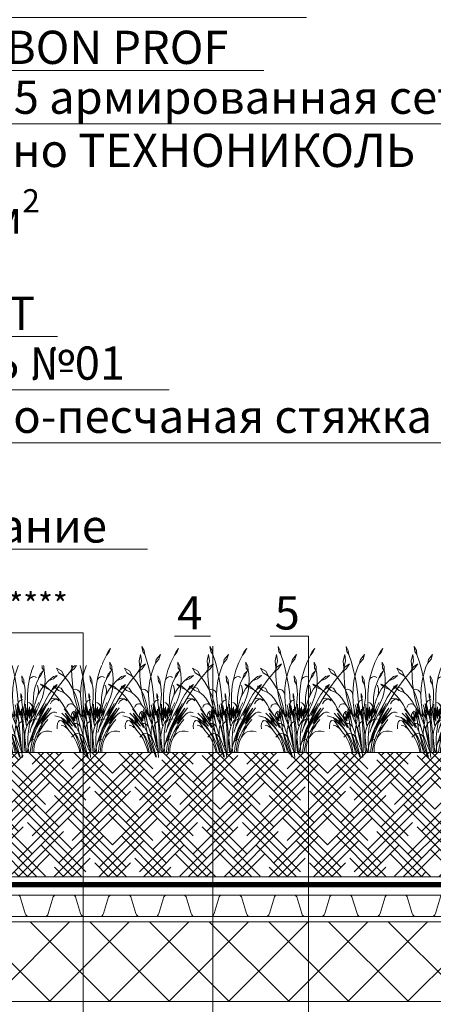
# Model space of a CAD drawing. Units: millimetres. Extents: x -93938 to 73770, y -33738 to -196.
# Drawn here: x 39078 to 39389, y -29853 to -29112 of the extents above; entities that cross this region are included whole.
import ezdxf
from ezdxf import colors
from ezdxf.entities.mleader import LeaderData, LeaderLine
from ezdxf.math import Vec2, Vec3

# ---------------------------------------------------------------- set-up
doc = ezdxf.new("R2010")
doc.units = ezdxf.units.MM
doc.linetypes.add('Штрих-пунктирная', pattern=[20, 7.5, -2, 1, -2, 7.5])
doc.linetypes.add('штриховая 50', pattern=[1, 0.5, -0.5])
doc.layers.get('0').update_dxf_attribs({"lineweight": 30})
doc.layers.add('TN-АННОТАЦИИ @ 10', color=7, linetype='Continuous', lineweight=20, true_color=0x000000)
for name, color, linetype, lineweight in [('TN-ПАРОИЗОЛЯЦИЯ', 94, 'Continuous', 15), ('TN-ПЛАНТЕР', 34, 'Continuous', 15), ('TN-УТЕПЛИТЕЛЬ XPS', 252, 'Continuous', 15), ('Штрих Грунт насыпной', 7, 'Continuous', 15)]:
    doc.layers.add(name, color=color, linetype=linetype, lineweight=lineweight)
doc.layers.add('zelen', color=69, linetype='Continuous')
doc.styles.add('TN-Текст', font='isocpeur.ttf')
doc.styles.add('TN-Текст-Аннотативный', font='isocpeur.ttf')

# ---------------------------------------------------------------- blocks, each defined once
blk = doc.blocks.new('_DotSmall')
at = {"color": 0, "linetype": 'ByBlock', "const_width": 0.5}
blk.add_lwpolyline([(-0.0625, 0, 1), (0.0625, 0, 1)], format="xyb", close=True, dxfattribs=at)
blk = doc.blocks.new('*U544')
at = {"lineweight": 9, "transparency": 33554559}
h = blk.add_hatch(dxfattribs=at)
h.set_pattern_fill('ANSI37', color=256, scale=10)
h.set_pattern_definition([(45, (81.088, -36), (-22.4506, 22.4506), []), (135, (81.088, -36), (-22.4506, -22.4506), [])])
h.paths.add_polyline_path([(1081.09, 64), (0, 64), (0, 4), (1081.09, 4)])
at = {"lineweight": 20}
blk.add_lwpolyline([(1081.09, 64), (0, 64), (0, 4), (1081.09, 4)], close=True, dxfattribs=at)
blk = doc.blocks.new('*U545')
at = {"color": 252, "linetype": 'Штрих-пунктирная', "ltscale": 0.4, "const_width": 4}
blk.add_lwpolyline([(0, 24), (1085.16, 24)], dxfattribs=at)
at = {"color": 34}
for points in [[(624, 16), (617.19, 16, 0.331206), (615.66, 14.86), (611.88, 2.28, -0.331206), (608.82, 0), (597.58, 0, -0.331206), (594.52, 2.28), (590.74, 14.86, 0.331206), (589.21, 16), (582.4, 16)], [(665.6, 16), (658.79, 16, 0.331206), (657.26, 14.86), (653.48, 2.28, -0.331206), (650.42, 0), (639.18, 0, -0.331206), (636.12, 2.28), (632.34, 14.86, 0.331206), (630.81, 16), (624, 16)], [(707.2, 16), (700.39, 16, 0.331206), (698.86, 14.86), (695.08, 2.28, -0.331206), (692.02, 0), (680.78, 0, -0.331206), (677.72, 2.28), (673.94, 14.86, 0.331206), (672.41, 16), (665.6, 16)], [(748.8, 16), (741.99, 16, 0.331206), (740.46, 14.86), (736.68, 2.28, -0.331206), (733.62, 0), (722.38, 0, -0.331206), (719.32, 2.28), (715.54, 14.86, 0.331206), (714.01, 16), (707.2, 16)], [(790.4, 16), (783.59, 16, 0.331206), (782.06, 14.86), (778.28, 2.28, -0.331206), (775.22, 0), (763.98, 0, -0.331206), (760.92, 2.28), (757.14, 14.86, 0.331206), (755.61, 16), (748.8, 16)], [(832, 16), (825.19, 16, 0.331206), (823.66, 14.86), (819.88, 2.28, -0.331206), (816.82, 0), (805.58, 0, -0.331206), (802.52, 2.28), (798.74, 14.86, 0.331206), (797.21, 16), (790.4, 16)], [(873.6, 16), (866.79, 16, 0.331206), (865.26, 14.86), (861.48, 2.28, -0.331206), (858.42, 0), (847.18, 0, -0.331206), (844.12, 2.28), (840.34, 14.86, 0.331206), (838.81, 16), (832, 16)], [(915.2, 16), (908.39, 16, 0.331206), (906.86, 14.86), (903.08, 2.28, -0.331206), (900.02, 0), (888.78, 0, -0.331206), (885.72, 2.28), (881.94, 14.86, 0.331206), (880.41, 16), (873.6, 16)]]:
    blk.add_lwpolyline(points, format="xyb", dxfattribs=at)
at = {"color": 34, "lineweight": 15}
for points in [[(624, 16), (582.4, 16)], [(665.6, 16), (624, 16)], [(707.2, 16), (665.6, 16)], [(748.8, 16), (707.2, 16)], [(790.4, 16), (748.8, 16)], [(832, 16), (790.4, 16)], [(873.6, 16), (832, 16)], [(915.2, 16), (873.6, 16)], [(624, 0), (582.4, 0)], [(665.6, 0), (624, 0)], [(707.2, 0), (665.6, 0)], [(748.8, 0), (707.2, 0)], [(790.4, 0), (748.8, 0)], [(832, 0), (790.4, 0)], [(873.6, 0), (832, 0)], [(915.2, 0), (873.6, 0)]]:
    blk.add_lwpolyline(points, dxfattribs=at)
blk = doc.blocks.new('кустарник 6')
at = {"layer": 'zelen', "lineweight": 0}
for p, q in [((-513, 2716), (-450, 2638)), ((-513, 2716), (-467, 2609)), ((-467, 2609), (-402, 2538)), ((-450, 2638), (-402, 2538)), ((388, 2663), (371, 2558)), ((425, 2633), (371, 2558)), ((446, 2761), (388, 2663)), ((446, 2761), (425, 2633)), ((-494, 2356), (-547, 2239)), ((-494, 2356), (-503, 2202)), ((-402, 2538), (-309, 2348)), ((-309, 2348), (-233, 2148)), ((-35, 2558), (3, 2435)), ((-35, 2558), (72, 2428)), ((3, 2435), (92, 2327)), ((72, 2428), (92, 2327)), ((92, 2327), (136, 2231)), ((249, 2140), (305, 2351)), ((305, 2351), (371, 2558)), ((482, 2551), (459, 2386)), ((459, 2386), (503, 2205)), ((482, 2551), (522, 2386)), ((522, 2386), (503, 2205)), ((-1425, 2314), (-1336, 2182)), ((-1425, 2314), (-1311, 2229)), ((-1336, 2182), (-1228, 2096)), ((-1311, 2229), (-1228, 2096)), ((-1228, 2096), (-1169, 2027)), ((-568, 2056), (-553, 2137)), ((-547, 2239), (-553, 2137)), ((-503, 2202), (-553, 2137)), ((-532, 2133), (-470, 2009)), ((-532, 2133), (-450, 2041)), ((-233, 2148), (-175, 1940)), ((136, 2231), (196, 2053)), ((203, 1926), (249, 2140)), ((500, 1987), (504, 2175)), ((504, 2175), (503, 2205)), ((697, 1988), (765, 2121)), ((837, 2073), (697, 1988)), ((765, 2121), (901, 2196)), ((901, 2196), (837, 2073)), ((-1169, 2027), (-1048, 1876)), ((-1048, 1876), (-933, 1719)), ((-898, 2010), (-797, 1977)), ((-898, 2010), (-797, 1922)), ((-797, 1977), (-669, 1864)), ((-797, 1922), (-669, 1864)), ((-669, 1864), (-570, 1767)), ((-579, 1900), (-568, 2056)), ((-573, 1745), (-579, 1900)), ((-470, 2009), (-410, 1935)), ((-450, 2041), (-410, 1935)), ((-410, 1935), (-403, 1920)), ((-403, 1920), (-353, 1804)), ((-323, 1974), (-355, 1957)), ((-353, 1804), (-315, 1682)), ((-288, 1980), (-323, 1974)), ((-253, 1975), (-288, 1980)), ((-221, 1959), (-253, 1975)), ((-193, 1935), (-221, 1959)), ((-173, 1902), (-193, 1935)), ((-175, 1940), (-161, 1865)), ((-161, 1865), (-173, 1902)), ((-161, 1865), (-137, 1727)), ((-26, 1897), (-35, 1770)), ((16, 1857), (-35, 1770)), ((27, 1999), (-26, 1897)), ((27, 1999), (16, 1857)), ((167, 1710), (203, 1926)), ((196, 2053), (240, 1869)), ((240, 1869), (265, 1680)), ((481, 1666), (580, 1834)), ((486, 1800), (500, 1987)), ((580, 1834), (697, 1988)), ((-933, 1719), (-823, 1558)), ((-840, 1693), (-898, 1770)), ((-898, 1770), (-807, 1710)), ((-757, 1620), (-840, 1693)), ((-823, 1558), (-718, 1391)), ((-807, 1710), (-757, 1620)), ((-726, 1581), (-757, 1620)), ((-676, 1510), (-726, 1581)), ((-550, 1591), (-573, 1745)), ((-570, 1767), (-482, 1656)), ((-510, 1442), (-550, 1591)), ((-482, 1656), (-409, 1532)), ((-403, 1625), (-397, 1670)), ((-403, 1579), (-403, 1625)), ((-397, 1534), (-403, 1579)), ((-397, 1670), (-387, 1714)), ((-387, 1714), (-372, 1756)), ((-315, 1682), (-289, 1556)), ((-289, 1556), (-274, 1428)), ((-137, 1727), (-118, 1510)), ((-61, 1511), (-57, 1611)), ((-57, 1611), (-46, 1711)), ((-46, 1711), (-35, 1770)), ((141, 1492), (167, 1710)), ((265, 1680), (272, 1490)), ((277, 1530), (291, 1568)), ((291, 1568), (312, 1600)), ((312, 1600), (341, 1625)), ((341, 1625), (374, 1642)), ((374, 1642), (409, 1648)), ((399, 1486), (481, 1666)), ((409, 1648), (445, 1644)), ((426, 1430), (461, 1614)), ((461, 1614), (486, 1800)), ((628, 1493), (708, 1567)), ((775, 1672), (708, 1567)), ((845, 1615), (708, 1567)), ((979, 1729), (775, 1672)), ((979, 1729), (845, 1615)), ((991, 1564), (896, 1470)), ((1054, 1616), (991, 1564)), ((1054, 1616), (1079, 1632)), ((1079, 1632), (1193, 1737)), ((1225, 1698), (1079, 1632)), ((1193, 1737), (1315, 1780)), ((1315, 1780), (1225, 1698)), ((-875, 1399), (-940, 1345)), ((-796, 1415), (-875, 1399)), ((-718, 1391), (-796, 1415)), ((-718, 1391), (-620, 1221)), ((-630, 1436), (-676, 1510)), ((-589, 1358), (-630, 1436)), ((-552, 1277), (-589, 1358)), ((-453, 1299), (-510, 1442)), ((-453, 1299), (-426, 1230)), ((-342, 1161), (-415, 1306)), ((-409, 1532), (-372, 1447)), ((-387, 1490), (-397, 1534)), ((-372, 1447), (-387, 1490)), ((-372, 1447), (-351, 1399)), ((-351, 1399), (-308, 1258)), ((-274, 1428), (-272, 1298)), ((-252, 1134), (-272, 1298)), ((-200, 1274), (-175, 1290)), ((-175, 1290), (-149, 1299)), ((-118, 1510), (-119, 1293)), ((-119, 1293), (-119, 1009)), ((-58, 1411), (-61, 1511)), ((-48, 1311), (-58, 1411)), ((-48, 1311), (-22, 1117)), ((28, 1370), (5, 1368)), ((27, 1310), (14, 1191)), ((27, 1310), (34, 1369)), ((34, 1369), (28, 1370)), ((53, 1534), (29, 1455)), ((29, 1455), (36, 1389)), ((34, 1369), (36, 1389)), ((51, 1366), (34, 1369)), ((53, 1439), (36, 1389)), ((73, 1356), (51, 1366)), ((53, 1534), (53, 1439)), ((92, 1341), (73, 1356)), ((108, 1321), (92, 1341)), ((119, 1298), (108, 1321)), ((125, 1272), (119, 1298)), ((125, 1272), (141, 1492)), ((260, 1300), (245, 1160)), ((272, 1490), (260, 1300)), ((272, 1490), (277, 1530)), ((294, 1099), (337, 1296)), ((337, 1296), (399, 1486)), ((381, 1248), (426, 1430)), ((436, 1223), (492, 1320)), ((492, 1320), (556, 1411)), ((556, 1411), (628, 1493)), ((810, 1366), (734, 1253)), ((896, 1470), (810, 1366)), ((810, 1366), (881, 1393)), ((881, 1393), (956, 1383)), ((956, 1383), (1019, 1337)), ((1019, 1337), (1059, 1265)), ((-844, 1045), (-888, 1032)), ((-798, 1045), (-844, 1045)), ((-753, 1032), (-798, 1045)), ((-713, 1007), (-753, 1032)), ((-650, 1032), (-740, 1161)), ((-465, 822), (-674, 1150)), ((-674, 1150), (-537, 969)), ((-650, 1032), (-465, 822)), ((-650, 1032), (-538, 871)), ((-620, 1221), (-419, 825)), ((-620, 1221), (-400, 843)), ((-570, 1199), (-604, 1272)), ((-400, 843), (-570, 1199)), ((-570, 1199), (-412, 961)), ((-412, 961), (-552, 1277)), ((-552, 1277), (-376, 970)), ((-426, 1230), (-396, 1162)), ((-396, 1162), (-372, 1114)), ((-252, 757), (-372, 1114)), ((-372, 1114), (-362, 1096)), ((-372, 1114), (-266, 966)), ((-362, 1096), (-326, 1032)), ((-312, 1060), (-342, 1161)), ((-342, 1161), (-275, 1026)), ((-326, 1032), (-287, 970)), ((-266, 966), (-312, 1060)), ((-308, 1258), (-298, 1220)), ((-275, 1026), (-298, 1220)), ((-216, 912), (-298, 1220)), ((-253, 1166), (-248, 1197)), ((-252, 1134), (-253, 1166)), ((-232, 970), (-252, 1134)), ((-248, 1197), (-237, 1226)), ((-237, 1226), (-220, 1252)), ((-216, 912), (-234, 1161)), ((-234, 1161), (-201, 950)), ((-220, 1252), (-200, 1274)), ((-201, 950), (-201, 1116)), ((-201, 1116), (-168, 882)), ((-168, 882), (-168, 1191)), ((-168, 1191), (-153, 942)), ((-153, 942), (-132, 1154)), ((-132, 1154), (-132, 905)), ((-99, 844), (-99, 1164)), ((-99, 1164), (-81, 976)), ((-81, 976), (-66, 1117)), ((-66, 1117), (-66, 1260)), ((-66, 1117), (-66, 939)), ((-57, 865), (-22, 1117)), ((-22, 1117), (-15, 1060)), ((-15, 1060), (1, 1178)), ((-15, 1060), (-9, 1019)), ((-7, 770), (22, 1036)), ((1, 1178), (3, 1097)), ((14, 1191), (3, 1097)), ((3, 1097), (15, 1164)), ((22, 1036), (15, 1164)), ((22, 1036), (40, 1129)), ((40, 1129), (24, 963)), ((24, 963), (60, 1087)), ((30, 830), (114, 1221)), ((60, 1087), (30, 830)), ((114, 1221), (89, 973)), ((89, 973), (125, 1142)), ((131, 1043), (107, 795)), ((125, 1142), (154, 1279)), ((125, 1272), (125, 1142)), ((125, 1142), (125, 1083)), ((131, 1043), (125, 1083)), ((154, 1279), (131, 1043)), ((141, 976), (131, 1043)), ((151, 1027), (186, 1164)), ((186, 1164), (161, 904)), ((186, 1164), (206, 1244)), ((191, 973), (239, 1114)), ((239, 1114), (191, 759)), ((245, 1160), (239, 1114)), ((239, 1114), (239, 927)), ((239, 927), (287, 1031)), ((287, 1031), (278, 950)), ((287, 1031), (330, 1105)), ((287, 1031), (294, 1099)), ((389, 1158), (306, 1003)), ((306, 784), (404, 1123)), ((330, 1105), (306, 1003)), ((306, 1003), (356, 1063)), ((356, 1063), (306, 784)), ((381, 1248), (330, 1105)), ((404, 1123), (369, 852)), ((369, 852), (427, 1068)), ((436, 1223), (389, 1158)), ((427, 1068), (397, 881)), ((397, 881), (465, 1029)), ((465, 1029), (415, 835)), ((436, 1223), (463, 1250)), ((465, 1061), (442, 1079)), ((463, 1250), (496, 1266)), ((485, 1039), (465, 1061)), ((500, 1014), (485, 1039)), ((496, 1266), (532, 1270)), ((532, 1270), (567, 1261)), ((667, 1132), (550, 951)), ((550, 951), (696, 1132)), ((567, 1261), (598, 1240)), ((598, 1240), (622, 1209)), ((622, 1209), (636, 1172)), ((734, 1253), (667, 1132)), ((-679, 972), (-713, 1007)), ((-679, 972), (-630, 918)), ((-679, 972), (-645, 945)), ((-571, 759), (-649, 855)), ((-645, 945), (-612, 916)), ((-630, 918), (-584, 862)), ((-612, 916), (-580, 885)), ((-584, 862), (-541, 803)), ((-580, 885), (-550, 854)), ((-550, 854), (-520, 820)), ((-541, 803), (-501, 741)), ((-538, 871), (-465, 750)), ((-537, 969), (-348, 669)), ((-520, 820), (-492, 786)), ((-492, 786), (-465, 750)), ((-465, 822), (-403, 716)), ((-419, 825), (-366, 741)), ((-400, 843), (-345, 729)), ((-376, 970), (-211, 624)), ((-338, 872), (-374, 864)), ((-301, 870), (-338, 872)), ((-265, 858), (-301, 870)), ((-287, 970), (-245, 910)), ((-233, 837), (-265, 858)), ((-245, 910), (-201, 853)), ((-206, 809), (-233, 837)), ((-216, 912), (-201, 853)), ((-186, 774), (-206, 809)), ((-201, 853), (-172, 813)), ((-201, 853), (-173, 734)), ((-173, 734), (-186, 774)), ((-172, 813), (-146, 770)), ((-132, 905), (-119, 1009)), ((-119, 1009), (-99, 844)), ((-119, 1009), (-119, 817)), ((-66, 939), (-92, 691)), ((-92, 691), (-57, 865)), ((-9, 1019), (-4, 978)), ((-3, 811), (-7, 770)), ((-4, 978), (-1, 936)), ((-1, 853), (-3, 811)), ((-1, 936), (0, 895)), ((0, 895), (-1, 853)), ((46, 794), (9, 811)), ((30, 830), (14, 757)), ((107, 795), (24, 0)), ((79, 768), (46, 794)), ((107, 795), (141, 976)), ((141, 976), (151, 1027)), ((181, 717), (141, 976)), ((161, 904), (191, 973)), ((278, 950), (181, 717)), ((274, 668), (306, 784)), ((306, 1003), (278, 951)), ((278, 951), (278, 950)), ((457, 808), (296, 489)), ((369, 852), (350, 728)), ((457, 808), (408, 652)), ((415, 835), (461, 929)), ((429, 816), (497, 935)), ((461, 929), (429, 816)), ((434, 696), (489, 780)), ((497, 935), (457, 808)), ((512, 892), (457, 808)), ((675, 935), (481, 685)), ((481, 685), (633, 849)), ((489, 780), (547, 862)), ((511, 985), (500, 1014)), ((517, 954), (511, 985)), ((550, 951), (512, 892)), ((512, 892), (517, 923)), ((517, 923), (517, 954)), ((671, 1019), (540, 803)), ((540, 803), (675, 935)), ((547, 862), (608, 942)), ((672, 778), (577, 693)), ((577, 574), (712, 773)), ((717, 875), (593, 745)), ((633, 849), (593, 745)), ((608, 942), (671, 1019)), ((780, 909), (672, 778)), ((672, 778), (761, 822)), ((675, 935), (761, 1019)), ((761, 822), (712, 773)), ((717, 875), (780, 909)), ((761, 822), (823, 828)), ((780, 909), (943, 951)), ((823, 828), (852, 802)), ((852, 802), (874, 751)), ((-682, 551), (-758, 534)), ((-602, 551), (-682, 551)), ((-526, 534), (-602, 551)), ((-571, 759), (-538, 710)), ((-571, 759), (-396, 544)), ((-538, 710), (-506, 661)), ((-465, 503), (-526, 534)), ((-506, 661), (-475, 610)), ((-501, 741), (-463, 677)), ((-475, 610), (-446, 558)), ((-463, 677), (-428, 611)), ((-446, 558), (-418, 505)), ((-428, 611), (-396, 544)), ((-403, 716), (-348, 606)), ((-396, 544), (-359, 472)), ((-366, 741), (-320, 651)), ((-348, 669), (-314, 601)), ((-348, 606), (-300, 491)), ((-345, 729), (-293, 613)), ((-320, 651), (-282, 557)), ((-314, 601), (-285, 531)), ((-293, 613), (-247, 495)), ((-285, 531), (-260, 458)), ((-282, 557), (-252, 460)), ((-252, 757), (-242, 732)), ((-242, 732), (-225, 679)), ((-225, 679), (-211, 624)), ((-211, 624), (-178, 518)), ((-173, 734), (-152, 613)), ((-152, 613), (-138, 491)), ((-146, 770), (-123, 724)), ((-123, 724), (-103, 677)), ((-103, 677), (-86, 629)), ((-7, 770), (-93, -2)), ((-86, 629), (-72, 579)), ((-72, 579), (-62, 528)), ((-62, 528), (-51, 453)), ((0, 450), (14, 757)), ((106, 734), (79, 768)), ((125, 694), (106, 734)), ((128, 560), (107, 479)), ((123, 476), (181, 717)), ((135, 650), (125, 694)), ((153, 639), (128, 560)), ((128, 560), (136, 604)), ((136, 604), (135, 650)), ((181, 717), (153, 639)), ((181, 717), (191, 759)), ((181, 717), (194, 654)), ((194, 654), (203, 589)), ((202, 440), (239, 554)), ((203, 589), (207, 524)), ((207, 524), (207, 459)), ((274, 668), (239, 554)), ((264, 633), (275, 663)), ((275, 663), (292, 690)), ((292, 690), (312, 713)), ((328, 604), (303, 485)), ((312, 713), (335, 732)), ((350, 728), (328, 604)), ((335, 732), (362, 746)), ((362, 746), (389, 754)), ((389, 754), (418, 757)), ((460, 555), (405, 452)), ((408, 652), (434, 696)), ((490, 597), (411, 492)), ((523, 653), (460, 555)), ((577, 693), (490, 597)), ((577, 574), (519, 505)), ((593, 745), (523, 653)), ((577, 574), (601, 603)), ((601, 603), (626, 629)), ((626, 629), (654, 652)), ((654, 652), (684, 672)), ((684, 672), (715, 688)), ((715, 688), (748, 701)), ((748, 701), (781, 710)), ((874, 751), (883, 684)), ((883, 684), (879, 614)), ((-425, 461), (-465, 503)), ((-368, 397), (-425, 461)), ((-425, 461), (-386, 405)), ((-418, 505), (-392, 451)), ((-392, 451), (-368, 397)), ((-386, 405), (-353, 344)), ((-359, 472), (-327, 398)), ((-353, 344), (-326, 280)), ((-327, 398), (-300, 322)), ((-326, 280), (-306, 212)), ((-300, 491), (-261, 372)), ((-300, 322), (-277, 243)), ((-263, 331), (-288, 336)), ((-239, 321), (-263, 331)), ((-261, 372), (-230, 250)), ((-226, 330), (-260, 458)), ((-252, 460), (-230, 359)), ((-247, 495), (-205, 374)), ((-217, 306), (-239, 321)), ((-230, 359), (-226, 330)), ((-197, 288), (-217, 306)), ((-205, 374), (-168, 251)), ((-180, 266), (-197, 288)), ((-167, 241), (-180, 266)), ((-138, 491), (-131, 368)), ((-131, 368), (-131, 245)), ((-51, 453), (-44, 378)), ((-44, 378), (-40, 302)), ((-40, 302), (-40, 226)), ((0, 450), (0, 0)), ((123, 476), (54, 148)), ((74, 315), (62, 232)), ((89, 398), (74, 315)), ((107, 479), (89, 398)), ((104, 0), (177, 266)), ((118, 217), (161, 328)), ((296, 489), (130, 0)), ((161, 328), (202, 440)), ((191, 329), (177, 266)), ((201, 394), (191, 329)), ((207, 459), (201, 394)), ((201, 394), (228, 434)), ((228, 434), (262, 465)), ((284, 258), (236, 131)), ((273, 359), (241, 238)), ((262, 465), (303, 485)), ((302, 481), (273, 359)), ((342, 378), (284, 258)), ((303, 485), (302, 481)), ((303, 485), (347, 491)), ((357, 345), (317, 233)), ((376, 268), (340, 182)), ((411, 492), (342, 378)), ((347, 491), (391, 483)), ((405, 452), (357, 345)), ((418, 352), (376, 268)), ((391, 483), (431, 463)), ((465, 430), (418, 352)), ((431, 463), (465, 430)), ((519, 505), (465, 430)), ((465, 430), (504, 394)), ((-306, 212), (-292, 142)), ((-292, 142), (-285, 71)), ((-285, 71), (-285, 0)), ((-285, 0), (-239, 0)), ((-277, 243), (-259, 163)), ((-259, 163), (-246, 82)), ((-246, 82), (-239, 0)), ((-239, 0), (-193, 0)), ((-230, 250), (-207, 126)), ((-207, 126), (-193, 0)), ((-193, 0), (-109, 0)), ((-136, 126), (-168, 251)), ((-158, 214), (-167, 241)), ((-137, 122), (-151, 0)), ((-131, 245), (-137, 122)), ((-136, 126), (-109, 0)), ((-109, 0), (-62, 0)), ((-51, 75), (-62, 0)), ((-62, 0), (0, 0)), ((-44, 150), (-51, 75)), ((-40, 226), (-44, 150)), ((0, 0), (24, 0)), ((10, -132), (24, 0)), ((24, 0), (72, 108)), ((24, 0), (104, 0)), ((62, 232), (54, 148)), ((69, -128), (104, 0)), ((72, 108), (118, 217)), ((87, -126), (130, 0)), ((104, 0), (130, 0)), ((130, 0), (261, 0)), ((206, 118), (167, 0)), ((236, 131), (200, 0)), ((241, 238), (206, 118)), ((285, 118), (261, 0)), ((261, 0), (287, 0)), ((317, 233), (285, 118)), ((310, 92), (287, 0)), ((340, 182), (310, 92))]:
    blk.add_line(p, q, dxfattribs=at)

msp = doc.modelspace()

# ---------------------------------------------------------------- hatches: boundary and pattern name
at = {"layer": 'Штрих Грунт насыпной', "transparency": 33554559}
h = msp.add_hatch(dxfattribs=at)
h.set_pattern_fill('HOUND', color=256, scale=3, angle=45, style=0)
h.set_pattern_definition([(45, (-33026.878, -16019.936), (10.10278814, 16.83798023), [76.2, -38.1]), (135, (-33026.878, -16019.936), (10.10278814, -16.83798023), [76.2, -38.1])])
h.paths.add_polyline_path([(38538.48, -29663.16), (38538.48, -29756.68), (39540.94, -29756.68), (39540.94, -29663.16)])

# ---------------------------------------------------------------- linework, layer by layer
at = {"layer": 'Штрих Грунт насыпной'}
msp.add_lwpolyline([(39540.94, -29663.16), (38538.48, -29663.16), (38538.48, -29756.68), (39540.94, -29756.68)], close=True, dxfattribs=at)

# ---------------------------------------------------------------- block references
at = {"layer": 'TN-ПАРОИЗОЛЯЦИЯ', "linetype": 'штриховая 50', "ltscale": 10, "xscale": -0.02880000000004657, "yscale": 0.02880000000004657, "zscale": 0.02880000000004657}
for p in [(39079.99, -29663.16), (39131.18, -29663.16), (39182.37, -29663.16), (39233.56, -29663.16), (39284.75, -29663.16), (39335.94, -29663.16), (39387.13, -29663.16)]:
    msp.add_blockref('кустарник 6', p, dxfattribs=at)
at = {"layer": 'TN-ПЛАНТЕР', "ltscale": 100}
msp.add_blockref('*U545', (38487.21, -29786.68), dxfattribs=at)
at = {"layer": 'TN-УТЕПЛИТЕЛЬ XPS', "ltscale": 100, "transparency": 33554559}
msp.add_blockref('*U544', (38485.48, -29854.68), dxfattribs=at)

# ---------------------------------------------------------------- next in the draw order: leaders
at = {"layer": 'TN-АННОТАЦИИ @ 10'}
ml = msp.add_multileader_mtext('Standard', dxfattribs=at)
ml.set_content('\\A1;3{\\H0.7x;\\S****^ ;}', color=256, style='TN-Текст')
ml.set_leader_properties(color=256, linetype='ByLayer', lineweight=-1)
ml.set_arrow_properties(name='DOTSMALL')
ml.build(insert=Vec2(0, 0))
ml.multileader.update_dxf_attribs({"text_left_attachment_type": 6, "text_right_attachment_type": 6, "dogleg_length": 100, "arrow_head_size": 50, "scale": 10})
ctx = ml.context
ctx.base_point, ctx.scale, ctx.char_height, ctx.arrow_head_size, ctx.landing_gap_size, ctx.plane_origin = Vec3(39048.39, -29573.26), 10, 25, 50, 0, Vec3(41236.39, -30680.8)
ctx.left_attachment, ctx.right_attachment, ctx.text_align_type = 6, 6, 1
notes = []
notes.append((ctx, [(1, (1, 1, 0), (39125.28, -29573.26), (-1, 0), 9.82, [(0, [(39125.28, -29930.08)], 0, [])])]))
ctx.mtext.insert, ctx.mtext.width, ctx.mtext.alignment, ctx.mtext.line_spacing_style, ctx.mtext.flow_direction = Vec3(39081.93, -29543.26), 9, 2, 2, 5
ctx.mtext.has_bg_fill, ctx.mtext.bg_color, ctx.mtext.bg_scale_factor, ctx.mtext.bg_transparency, ctx.mtext.use_window_bg_color = 1, -1027028792, 1.5, 0, 1
ml = msp.add_multileader_mtext('Standard', dxfattribs=at)
ml.set_content('\\A1;4', color=256, style='TN-Текст')
ml.set_leader_properties(color=256, linetype='ByLayer', lineweight=-1)
ml.set_arrow_properties(name='DOTSMALL')
ml.build(insert=Vec2(0, 0))
ml.multileader.update_dxf_attribs({"text_left_attachment_type": 6, "text_right_attachment_type": 6, "dogleg_length": 100, "arrow_head_size": 50, "scale": 10})
ctx = ml.context
ctx.base_point, ctx.scale, ctx.char_height, ctx.arrow_head_size, ctx.landing_gap_size, ctx.plane_origin = Vec3(39198.06, -29575.76), 10, 25, 50, 0, Vec3(41333.98, -30683.3)
ctx.left_attachment, ctx.right_attachment, ctx.text_align_type = 6, 6, 1
notes.append((ctx, [(1, (1, 1, 0), (39222.88, -29575.76), (-1, 0), 9.82, [(0, [(39222.88, -29921.68)], 0, [])])]))
ctx.mtext.insert, ctx.mtext.width, ctx.mtext.alignment, ctx.mtext.line_spacing_style, ctx.mtext.flow_direction = Vec3(39205.56, -29545.76), 9, 2, 2, 5
ctx.mtext.has_bg_fill, ctx.mtext.bg_color, ctx.mtext.bg_scale_factor, ctx.mtext.bg_transparency, ctx.mtext.use_window_bg_color = 1, -1027028792, 1.5, 0, 1
for ctx, leaders in notes:
    for number, flags, end, landing, length, lines in leaders:
        leader = LeaderData()
        leader.index, (leader.has_last_leader_line, leader.has_dogleg_vector, leader.attachment_direction) = number, flags
        leader.last_leader_point, leader.dogleg_vector, leader.dogleg_length = Vec3(end), Vec3(landing), length
        for number, points, colour, breaks in lines:
            line = LeaderLine()
            line.index, line.vertices, line.color, line.breaks = number, Vec3.list(points), colors.encode_raw_color(colour), breaks
            leader.lines.append(line)
        ctx.leaders.append(leader)

# ---------------------------------------------------------------- next in the draw order: leaders
ml = msp.add_multileader_mtext('Standard', dxfattribs=at)
ml.set_content('\\A1;Праймер ТЕХНОНИКОЛЬ №01', color=256, style='TN-Текст-Аннотативный')
ml.set_leader_properties(color=256, linetype='ByLayer', lineweight=-1)
ml.set_arrow_properties(name='DOTSMALL')
ml.build(insert=Vec2(0, 0))
ml.multileader.update_dxf_attribs({"text_left_attachment_type": 6, "text_right_attachment_type": 6, "dogleg_length": 1, "arrow_head_size": 50, "scale": 10})
ctx = ml.context
ctx.base_point, ctx.scale, ctx.char_height, ctx.arrow_head_size, ctx.landing_gap_size, ctx.plane_origin = Vec3(38693.69, -29390.38), 10, 25, 50, 0, Vec3(36581.16, -29594.32)
ctx.left_attachment, ctx.right_attachment, ctx.text_align_type = 6, 6, 1
notes = []
notes.append((ctx, [(1, (1, 1, 0), (38683.69, -29390.38), (1, 0), 10, [(1, [(38683.69, -29959.48)], 0, [])])]))
ctx.mtext.insert, ctx.mtext.alignment, ctx.mtext.line_spacing_style, ctx.mtext.flow_direction = Vec3(38911.19, -29357.88), 2, 2, 5
ml = msp.add_multileader_mtext('Standard', dxfattribs=at)
ml.set_content('Железобетонное основание', color=256, style='TN-Текст')
ml.set_leader_properties(color=256, linetype='ByLayer', lineweight=-1)
ml.set_arrow_properties(name='DOTSMALL')
ml.build(insert=Vec2(0, 0))
ml.multileader.update_dxf_attribs({"text_left_attachment_type": 6, "text_right_attachment_type": 6, "dogleg_length": 1, "arrow_head_size": 50, "scale": 10})
ctx = ml.context
ctx.base_point, ctx.scale, ctx.char_height, ctx.arrow_head_size, ctx.landing_gap_size, ctx.plane_origin = Vec3(38693.69, -29510.38), 10, 25, 50, 0, Vec3(36581.16, -29674.32)
ctx.left_attachment, ctx.right_attachment, ctx.text_align_type = 6, 6, 1
notes.append((ctx, [(1, (1, 1, 0), (38683.69, -29510.38), (1, 0), 10, [(1, [(38683.69, -30167.19)], 0, [])])]))
ctx.mtext.insert, ctx.mtext.alignment, ctx.mtext.line_spacing_style, ctx.mtext.flow_direction = Vec3(38905.56, -29480.38), 2, 2, 5
ml = msp.add_multileader_mtext('Standard', dxfattribs=at)
ml.set_content('\\A1;5', color=256, style='TN-Текст')
ml.set_leader_properties(color=256, linetype='ByLayer', lineweight=-1)
ml.set_arrow_properties(name='DOTSMALL')
ml.build(insert=Vec2(0, 0))
ml.multileader.update_dxf_attribs({"text_left_attachment_type": 6, "text_right_attachment_type": 6, "dogleg_length": 100, "arrow_head_size": 50, "scale": 10})
ctx = ml.context
ctx.base_point, ctx.scale, ctx.char_height, ctx.arrow_head_size, ctx.landing_gap_size, ctx.plane_origin = Vec3(39272.56, -29575.76), 10, 25, 50, 0, Vec3(41405.98, -30683.3)
ctx.left_attachment, ctx.right_attachment, ctx.text_align_type = 6, 6, 1
notes.append((ctx, [(1, (1, 1, 0), (39294.88, -29575.76), (-1, 0), 9.82, [(0, [(39294.88, -29921.68)], 0, [])])]))
ctx.mtext.insert, ctx.mtext.width, ctx.mtext.alignment, ctx.mtext.line_spacing_style, ctx.mtext.flow_direction = Vec3(39278.81, -29545.76), 9, 2, 2, 5
ctx.mtext.has_bg_fill, ctx.mtext.bg_color, ctx.mtext.bg_scale_factor, ctx.mtext.bg_transparency, ctx.mtext.use_window_bg_color = 1, -1027028792, 1.5, 0, 1
for ctx, leaders in notes:
    for number, flags, end, landing, length, lines in leaders:
        leader = LeaderData()
        leader.index, (leader.has_last_leader_line, leader.has_dogleg_vector, leader.attachment_direction) = number, flags
        leader.last_leader_point, leader.dogleg_vector, leader.dogleg_length = Vec3(end), Vec3(landing), length
        for number, points, colour, breaks in lines:
            line = LeaderLine()
            line.index, line.vertices, line.color, line.breaks = number, Vec3.list(points), colors.encode_raw_color(colour), breaks
            leader.lines.append(line)
        ctx.leaders.append(leader)

# ---------------------------------------------------------------- next in the draw order: leaders
ml = msp.add_multileader_mtext('Standard', dxfattribs=at)
ml.set_content('\\A1;{\\C7;Грунт с зелеными насаждениями}', color=256, style='TN-Текст')
ml.set_leader_properties(color=256, linetype='ByLayer', lineweight=-1)
ml.set_arrow_properties(name='DOTSMALL')
ml.build(insert=Vec2(0, 0))
ml.multileader.update_dxf_attribs({"text_left_attachment_type": 6, "text_right_attachment_type": 6, "dogleg_length": 1, "arrow_head_size": 50, "scale": 10})
ctx = ml.context
ctx.base_point, ctx.scale, ctx.char_height, ctx.arrow_head_size, ctx.landing_gap_size, ctx.plane_origin = Vec3(38693.69, -29070.38), 10, 25, 50, 0, Vec3(36581.16, -29897.76)
ctx.left_attachment, ctx.right_attachment, ctx.text_align_type = 6, 6, 1
notes = []
notes.append((ctx, [(1, (1, 1, 0), (38683.69, -29070.38), (1, 0), 10, [(1, [(38683.69, -29698.14)], 0, [])])]))
ctx.mtext.insert, ctx.mtext.alignment, ctx.mtext.line_spacing_style, ctx.mtext.flow_direction = Vec3(38949.31, -29037.88), 2, 2, 5
ml = msp.add_multileader_mtext('Standard', dxfattribs=at)
ml.set_content('{\\C7;Дренажная мембрана PLANTER Geo}', color=256, style='TN-Текст')
ml.set_leader_properties(color=256, linetype='ByLayer', lineweight=-1)
ml.set_arrow_properties(name='DOTSMALL')
ml.build(insert=Vec2(0, 0))
ml.multileader.update_dxf_attribs({"text_left_attachment_type": 6, "text_right_attachment_type": 6, "dogleg_length": 1, "arrow_head_size": 50, "scale": 10})
ctx = ml.context
ctx.base_point, ctx.scale, ctx.char_height, ctx.arrow_head_size, ctx.landing_gap_size, ctx.plane_origin = Vec3(38693.69, -29110.38), 10, 25, 50, 0, Vec3(36581.16, -29314.32)
ctx.left_attachment, ctx.right_attachment, ctx.text_align_type = 6, 6, 1
notes.append((ctx, [(1, (1, 1, 0), (38683.69, -29110.38), (1, 0), 10, [(1, [(38683.69, -29770.68)], 0, [])])]))
ctx.mtext.insert, ctx.mtext.alignment, ctx.mtext.line_spacing_style, ctx.mtext.flow_direction = Vec3(38971.19, -29077.88), 2, 2, 5
ml = msp.add_multileader_mtext('Standard', dxfattribs=at)
ml.set_content('\\A1;XPS ТЕХНОНИКОЛЬ CARBON PROF', color=256, style='TN-Текст')
ml.set_leader_properties(color=256, linetype='ByLayer', lineweight=-1)
ml.set_arrow_properties(name='DOTSMALL')
ml.build(insert=Vec2(0, 0))
ml.multileader.update_dxf_attribs({"text_left_attachment_type": 6, "text_right_attachment_type": 6, "dogleg_length": 1, "arrow_head_size": 50, "scale": 10})
ctx = ml.context
ctx.base_point, ctx.scale, ctx.char_height, ctx.arrow_head_size, ctx.landing_gap_size, ctx.plane_origin = Vec3(38693.69, -29150.38), 10, 25, 50, 0, Vec3(36581.16, -29474.32)
ctx.left_attachment, ctx.right_attachment, ctx.text_align_type = 6, 6, 1
notes.append((ctx, [(1, (1, 1, 0), (38683.69, -29150.38), (1, 0), 10, [(1, [(38683.69, -29887.43)], 0, [])])]))
ctx.mtext.insert, ctx.mtext.alignment, ctx.mtext.line_spacing_style, ctx.mtext.flow_direction = Vec3(38953.69, -29120.38), 2, 2, 5
ml = msp.add_multileader_mtext('Standard', dxfattribs=at)
ml.set_content('Защитная ж/б плита В25 армированная сеткой', color=256, style='TN-Текст')
ml.set_leader_properties(color=256, linetype='ByLayer', lineweight=-1)
ml.set_arrow_properties(name='DOTSMALL')
ml.build(insert=Vec2(0, 0))
ml.multileader.update_dxf_attribs({"text_left_attachment_type": 6, "text_right_attachment_type": 6, "dogleg_length": 1, "arrow_head_size": 50, "scale": 10})
ctx = ml.context
ctx.base_point, ctx.scale, ctx.char_height, ctx.arrow_head_size, ctx.landing_gap_size, ctx.plane_origin = Vec3(38693.69, -29190.38), 10, 25, 50, 0, Vec3(36581.16, -29434.32)
ctx.left_attachment, ctx.right_attachment, ctx.text_align_type = 6, 6, 1
notes.append((ctx, [(1, (1, 1, 0), (38683.69, -29190.38), (1, 0), 10, [(1, [(38683.69, -29822.54)], 0, [])])]))
ctx.mtext.insert, ctx.mtext.alignment, ctx.mtext.line_spacing_style, ctx.mtext.flow_direction = Vec3(39075.56, -29157.88), 2, 2, 5
ml = msp.add_multileader_mtext('Standard', dxfattribs=at)
ml.set_content('\\A1;{\\C7;Геотекстильное полотно ТЕХНОНИКОЛЬ \\PГЕО Фундамент 300 г/м\\H0.7x;\\S2^ ;}', color=256, style='TN-Текст')
ml.set_leader_properties(color=256, linetype='ByLayer', lineweight=-1)
ml.set_arrow_properties(name='DOTSMALL')
ml.build(insert=Vec2(0, 0))
ml.multileader.update_dxf_attribs({"text_left_attachment_type": 6, "text_right_attachment_type": 6, "dogleg_length": 1, "arrow_head_size": 50, "scale": 10})
ctx = ml.context
ctx.base_point, ctx.scale, ctx.char_height, ctx.arrow_head_size, ctx.landing_gap_size, ctx.plane_origin = Vec3(38693.69, -29230.38), 10, 25, 50, 0, Vec3(36581.16, -29474.32)
ctx.left_attachment, ctx.right_attachment = 6, 6
notes.append((ctx, [(1, (1, 1, 0), (38683.69, -29230.38), (1, 0), 10, [(1, [(38683.69, -29923.48)], 0, [])])]))
ctx.mtext.insert, ctx.mtext.line_spacing_style, ctx.mtext.flow_direction = Vec3(38693.69, -29197.88), 2, 5
ml = msp.add_multileader_mtext('Standard', dxfattribs=at)
ml.set_content('\\A1;{\\C7;Техноэласт ГРИН}', color=256, style='TN-Текст')
ml.set_leader_properties(color=256, linetype='ByLayer', lineweight=-1)
ml.set_arrow_properties(name='DOTSMALL')
ml.build(insert=Vec2(0, 0))
ml.multileader.update_dxf_attribs({"text_left_attachment_type": 6, "text_right_attachment_type": 6, "dogleg_length": 1, "arrow_head_size": 50, "scale": 10})
ctx = ml.context
ctx.base_point, ctx.scale, ctx.char_height, ctx.arrow_head_size, ctx.landing_gap_size, ctx.plane_origin = Vec3(37106.27, -29297.73), 10, 25, 50, 0, Vec3(39488.79, -29501.66)
ctx.left_attachment, ctx.right_attachment, ctx.text_align_type = 6, 6, 1
notes.append((ctx, [(1, (1, 1, 0), (37386.27, -29297.73), (-1, 0), 10, [(1, [(37386.27, -29914.56)], 0, [])])]))
ctx.mtext.insert, ctx.mtext.width, ctx.mtext.alignment, ctx.mtext.line_spacing_style, ctx.mtext.flow_direction = Vec3(37241.27, -29267.73), 1029.2254, 2, 2, 5
ml = msp.add_multileader_mtext('Standard', dxfattribs=at)
ml.set_content('\\A1;{\\C7;Техноэласт ГРИН}', color=256, style='TN-Текст')
ml.set_leader_properties(color=256, linetype='ByLayer', lineweight=-1)
ml.set_arrow_properties(name='DOTSMALL')
ml.build(insert=Vec2(0, 0))
ml.multileader.update_dxf_attribs({"text_left_attachment_type": 6, "text_right_attachment_type": 6, "dogleg_length": 1, "arrow_head_size": 50, "scale": 10})
ctx = ml.context
ctx.base_point, ctx.scale, ctx.char_height, ctx.arrow_head_size, ctx.landing_gap_size, ctx.plane_origin = Vec3(38693.69, -29310.38), 10, 25, 50, 0, Vec3(36581.16, -29514.32)
ctx.left_attachment, ctx.right_attachment, ctx.text_align_type = 6, 6, 1
notes.append((ctx, [(1, (1, 1, 0), (38683.69, -29310.38), (1, 0), 10, [(1, [(38683.69, -29932.48)], 0, [])])]))
ctx.mtext.insert, ctx.mtext.width, ctx.mtext.alignment, ctx.mtext.line_spacing_style, ctx.mtext.flow_direction = Vec3(38828.69, -29280.38), 1029.2254, 2, 2, 5
ml = msp.add_multileader_mtext('Standard', dxfattribs=at)
ml.set_content('\\A1;{\\C7;Техноэласт ФУНДАМЕНТ}', color=256, style='TN-Текст')
ml.set_leader_properties(color=256, linetype='ByLayer', lineweight=-1)
ml.set_arrow_properties(name='DOTSMALL')
ml.build(insert=Vec2(0, 0))
ml.multileader.update_dxf_attribs({"text_left_attachment_type": 6, "text_right_attachment_type": 6, "dogleg_length": 1, "arrow_head_size": 50, "scale": 10})
ctx = ml.context
ctx.base_point, ctx.scale, ctx.char_height, ctx.arrow_head_size, ctx.landing_gap_size, ctx.plane_origin = Vec3(36993.77, -29337.73), 10, 25, 50, 0, Vec3(39488.79, -30125.11)
ctx.left_attachment, ctx.right_attachment, ctx.text_align_type = 6, 6, 1
notes.append((ctx, [(1, (1, 1, 0), (37386.27, -29337.73), (-1, 0), 10, [(1, [(37386.27, -29923.56)], 0, [])])]))
ctx.mtext.insert, ctx.mtext.width, ctx.mtext.alignment, ctx.mtext.line_spacing_style, ctx.mtext.flow_direction = Vec3(37185.02, -29307.73), 589.9402, 2, 2, 5
ml = msp.add_multileader_mtext('Standard', dxfattribs=at)
ml.set_content('\\A1;{\\C7;Техноэласт ФУНДАМЕНТ}', color=256, style='TN-Текст')
ml.set_leader_properties(color=256, linetype='ByLayer', lineweight=-1)
ml.set_arrow_properties(name='DOTSMALL')
ml.build(insert=Vec2(0, 0))
ml.multileader.update_dxf_attribs({"text_left_attachment_type": 6, "text_right_attachment_type": 6, "dogleg_length": 1, "arrow_head_size": 50, "scale": 10})
ctx = ml.context
ctx.base_point, ctx.scale, ctx.char_height, ctx.arrow_head_size, ctx.landing_gap_size, ctx.plane_origin = Vec3(38693.69, -29350.38), 10, 25, 50, 0, Vec3(36581.16, -30137.76)
ctx.left_attachment, ctx.right_attachment, ctx.text_align_type = 6, 6, 1
notes.append((ctx, [(1, (1, 1, 0), (38683.69, -29350.38), (1, 0), 10, [(1, [(38683.69, -29943.28)], 0, [])])]))
ctx.mtext.insert, ctx.mtext.width, ctx.mtext.alignment, ctx.mtext.line_spacing_style, ctx.mtext.flow_direction = Vec3(38884.94, -29320.38), 589.9402, 2, 2, 5
ml = msp.add_multileader_mtext('Standard', dxfattribs=at)
ml.set_content('\\A1;{\\C7;Техноэласт ГРИН}', color=256, style='TN-Текст')
ml.set_leader_properties(color=256, linetype='ByLayer', lineweight=-1)
ml.set_arrow_properties(name='DOTSMALL')
ml.build(insert=Vec2(0, 0))
ml.multileader.update_dxf_attribs({"text_left_attachment_type": 6, "text_right_attachment_type": 6, "dogleg_length": 1, "arrow_head_size": 50, "scale": 10})
ctx = ml.context
ctx.base_point, ctx.scale, ctx.char_height, ctx.arrow_head_size, ctx.landing_gap_size, ctx.plane_origin = Vec3(34881.59, -29350.37), 10, 25, 50, 0, Vec3(37264.11, -29554.31)
ctx.left_attachment, ctx.right_attachment, ctx.text_align_type = 6, 6, 1
notes.append((ctx, [(1, (1, 1, 0), (35161.59, -29350.37), (-1, 0), 10, [(1, [(35161.59, -29967.21)], 0, [])])]))
ctx.mtext.insert, ctx.mtext.width, ctx.mtext.alignment, ctx.mtext.line_spacing_style, ctx.mtext.flow_direction = Vec3(35016.59, -29320.37), 1029.2254, 2, 2, 5
ml = msp.add_multileader_mtext('Standard', dxfattribs=at)
ml.set_content('\\A1;Армированная {\\C7;цементно-песчаная} стяжка', color=256, style='TN-Текст')
ml.set_leader_properties(color=256, linetype='ByLayer', lineweight=-1)
ml.set_arrow_properties(name='DOTSMALL')
ml.build(insert=Vec2(0, 0))
ml.multileader.update_dxf_attribs({"text_left_attachment_type": 6, "text_right_attachment_type": 6, "dogleg_length": 1, "arrow_head_size": 50, "scale": 10})
ctx = ml.context
ctx.base_point, ctx.scale, ctx.char_height, ctx.arrow_head_size, ctx.landing_gap_size, ctx.plane_origin = Vec3(38693.69, -29430.38), 10, 25, 50, 0, Vec3(36581.16, -29634.32)
ctx.left_attachment, ctx.right_attachment, ctx.text_align_type = 6, 6, 1
notes.append((ctx, [(1, (1, 1, 0), (38683.69, -29430.38), (1, 0), 10, [(1, [(38683.69, -29975.26)], 0, [])])]))
ctx.mtext.insert, ctx.mtext.alignment, ctx.mtext.line_spacing_style, ctx.mtext.flow_direction = Vec3(39029.94, -29397.88), 2, 2, 5
for ctx, leaders in notes:
    for number, flags, end, landing, length, lines in leaders:
        leader = LeaderData()
        leader.index, (leader.has_last_leader_line, leader.has_dogleg_vector, leader.attachment_direction) = number, flags
        leader.last_leader_point, leader.dogleg_vector, leader.dogleg_length = Vec3(end), Vec3(landing), length
        for number, points, colour, breaks in lines:
            line = LeaderLine()
            line.index, line.vertices, line.color, line.breaks = number, Vec3.list(points), colors.encode_raw_color(colour), breaks
            leader.lines.append(line)
        ctx.leaders.append(leader)

doc.saveas('drawing.dxf')
